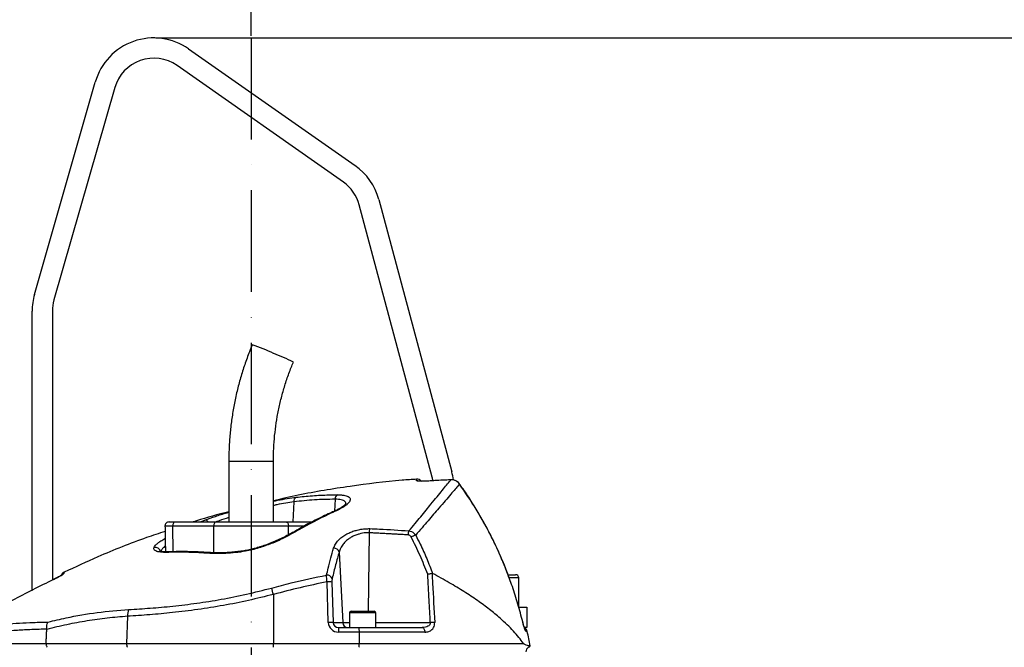
# Model space of a CAD drawing. Extents: x 0 to 17981, y 0 to 6534.
# Drawn here: x 8814 to 9300, y 3387 to 3697 of the extents above; entities that cross this region are included whole.
import ezdxf

# ---------------------------------------------------------------- set-up
doc = ezdxf.new("R2010")
doc.units = 0
doc.header["$LTSCALE"] = 5
doc.linetypes.add('GEN7', pattern=[15, 10, -2.5, 0, -2.5])
doc.layers.get('0').update_dxf_attribs({"linetype": 'CONTINUOUS'})
doc.layers.get('DEFPOINTS').update_dxf_attribs({"linetype": 'CONTINUOUS'})
doc.layers.add('7', color=4, linetype='GEN7')
doc.styles.add('ISO', font='GENISO.SHX')
doc.dimstyles.new('GEN-ISO', dxfattribs={"dimtxt": 50, "dimasz": 50, "dimexe": 40, "dimexo": 1, "dimgap": 30, "dimtad": 0, "dimtih": 1, "dimtoh": 1, "dimdec": 1, "dimtxsty": 'ISO', "dimcen": 2, "dimclrd": 256, "dimclre": 256, "dimclrt": 2, "dimazin": 3, "dimtp": 0.1, "dimtm": 0.1, "dimtfac": 0.05, "dimtdec": 1, "dimtix": 1, "dimtmove": 0, "dimatfit": 3, "dimtolj": 1})

# ---------------------------------------------------------------- blocks, each defined once
blk = doc.blocks.new('*D48')
at = {"color": 3}
for p, q in [((8528.57, 2641.69), (8528.57, 3872.72)), ((8928.57, 3688.69), (8928.57, 3872.72)), ((8563.57, 3847.72), (8893.57, 3847.72))]:
    blk.add_line(p, q, dxfattribs=at)
for points in [[(8563.57, 3853.56), (8563.57, 3841.89), (8528.57, 3847.72)], [(8893.57, 3853.56), (8893.57, 3841.89), (8928.57, 3847.72)]]:
    blk.add_solid(points, dxfattribs=at)
at = {"layer": 'DEFPOINTS', "color": 0}
for p in [(8928.57, 3847.72), (8928.57, 3687.69), (8528.57, 2640.69)]:
    blk.add_point(p, dxfattribs=at)
at = {"color": 2, "insert": (8728.57, 3903.4), "char_height": 50, "attachment_point": 5, "style": 'ISO'}
blk.add_mtext('\\A1;15.7', dxfattribs=at)
blk = doc.blocks.new('*D65')
at = {"color": 3}
for p, q in [((8881.57, 3687.69), (9597.39, 3687.69)), ((9572.39, 2374.99), (9572.39, 3652.69)), ((9073.52, 2339.99), (9597.39, 2339.99))]:
    blk.add_line(p, q, dxfattribs=at)
for points in [[(9566.56, 3652.69), (9578.22, 3652.69), (9572.39, 3687.69)], [(9566.56, 2374.99), (9578.22, 2374.99), (9572.39, 2339.99)]]:
    blk.add_solid(points, dxfattribs=at)
at = {"layer": 'DEFPOINTS', "color": 0}
for p in [(8880.57, 3687.69), (9572.39, 3687.69), (9072.52, 2339.99)]:
    blk.add_point(p, dxfattribs=at)
at = {"color": 2, "insert": (9517.39, 3013.84), "char_height": 50, "attachment_point": 5, "rotation": 90, "style": 'ISO'}
blk.add_mtext('\\A1;{\\Fgeniso.shx;H}', dxfattribs=at)

msp = doc.modelspace()

# ---------------------------------------------------------------- linework, layer by layer
at = {"color": 7, "linetype": 'CONTINUOUS'}
for p, q in [((8897.78, 3682.27), (8979.82, 3624.82)), ((8974.08, 3616.62), (8892.04, 3674.07)), ((8821.73, 3561.34), (8851.73, 3665.96)), ((8861.34, 3663.2), (8831.34, 3558.58)), ((9017.89, 3471.23), (8981.93, 3605.42)), ((8991.59, 3608.01), (9027.55, 3473.82)), ((8820.57, 3415.19), (8820.57, 3553.07)), ((8830.57, 3553.07), (8830.57, 3420.55)), ((8917.57, 3479.19), (8928.97, 3479.19)), ((8928.97, 3479.19), (8939.57, 3479.19)), ((9015.24, 3469.3), (9015.24, 3469.28)), ((9027.12, 3469.95), (9027.12, 3469.93)), ((9031.39, 3467.88), (9031.37, 3467.84)), ((8949.71, 3459.11), (8949.18, 3449.19)), ((8969.97, 3460.36), (8969.65, 3454.5)), ((8888.1, 3449.19), (8891.17, 3449.19)), ((8891.17, 3449.19), (8911.36, 3449.19)), ((8911.36, 3449.19), (8945.78, 3449.19)), ((8945.78, 3449.19), (8958.62, 3449.19)), ((8889.94, 3447.16), (8886.1, 3447.16)), ((8890.07, 3434.51), (8889.94, 3447.16)), ((8910.13, 3447.16), (8889.94, 3447.16)), ((8910.27, 3434.16), (8910.13, 3447.16)), ((8947.01, 3447.16), (8910.13, 3447.16)), ((8946.96, 3442.82), (8947.01, 3447.16)), ((8954.78, 3447.16), (8947.01, 3447.16)), ((8986.79, 3443.86), (8986.26, 3405.19)), ((8885.99, 3440.96), (8886.21, 3440.96)), ((8906.69, 3434.16), (8910.27, 3434.16)), ((8908.05, 3434.1), (8908.02, 3434.1)), ((8910.27, 3434.16), (8917.77, 3434.16)), ((8972.03, 3434.35), (8973.79, 3399.56)), ((8831.12, 3420.83), (8831.12, 3420.85)), ((8966.64, 3399.65), (8966.02, 3419.67)), ((8968.44, 3419.58), (8969.05, 3399.56)), ((9055.36, 3423.19), (9058.79, 3423.19)), ((9060.36, 3421.59), (9055.93, 3421.59)), ((9058.79, 3423.19), (9058.97, 3423.19)), ((9060.57, 3421.59), (9060.36, 3421.59)), ((8939.57, 3413.47), (8939.57, 3389.36)), ((8990.07, 3404.39), (8977.07, 3404.39)), ((8977.87, 3405.19), (8989.27, 3405.19)), ((9060.63, 3407.19), (9064.57, 3407.19)), ((9064.57, 3407.19), (9064.57, 3397.19)), ((8867.64, 3402.69), (8867.14, 3389.36)), ((8969.05, 3399.56), (8973.79, 3399.56)), ((8973.79, 3399.56), (8977.07, 3399.56)), ((8990.07, 3399.56), (9016.97, 3399.56)), ((9062.54, 3400.02), (9062.52, 3400)), ((8971.7, 3397.19), (8981.46, 3397.19)), ((8971.7, 3397.19), (8971.7, 3394.91)), ((8981.82, 3394.91), (8971.7, 3394.91)), ((8981.46, 3397.19), (9012.87, 3397.19)), ((9014.26, 3394.91), (8981.82, 3394.91)), ((9064.57, 3397.19), (9063.4, 3397.19)), ((9064.79, 3395.2), (9064.18, 3395.2)), ((8799.93, 3389.36), (8827.48, 3389.36)), ((8827.48, 3389.36), (8867.14, 3389.36)), ((8867.14, 3389.36), (8939.57, 3389.36)), ((8939.57, 3387.43), (8939.57, 3389.36)), ((8939.57, 3389.36), (8981.89, 3389.36)), ((8981.89, 3389.36), (9062.86, 3389.36))]:
    msp.add_line(p, q, dxfattribs=at)
for points in [[(8891.17, 3449.19), (8890.92, 3449.15), (8890.69, 3449.03), (8890.48, 3448.85), (8890.29, 3448.59), (8890.14, 3448.28), (8890.02, 3447.93), (8889.96, 3447.55), (8889.94, 3447.16)], [(8911.36, 3449.19), (8911.12, 3449.15), (8910.88, 3449.03), (8910.67, 3448.85), (8910.48, 3448.59), (8910.33, 3448.28), (8910.22, 3447.93), (8910.15, 3447.55), (8910.13, 3447.16)], [(8945.78, 3449.19), (8946.02, 3449.15), (8946.25, 3449.03), (8946.47, 3448.85), (8946.65, 3448.59), (8946.81, 3448.28), (8946.92, 3447.93), (8946.99, 3447.55), (8947.01, 3447.16)], [(8932.22, 3436.64), (8932.23, 3436.64), (8932.31, 3436.58), (8932.43, 3436.37)], [(9012.87, 3397.19), (9013.13, 3397.15), (9013.38, 3397.02), (9013.61, 3396.81), (9013.82, 3396.53), (9013.99, 3396.19), (9014.13, 3395.8), (9014.22, 3395.36), (9014.26, 3394.91)]]:
    msp.add_lwpolyline(points, dxfattribs=at)
for centre, radius, start, end in [((8880.57, 3657.69), 30, 55, 164), ((8880.57, 3657.69), 20, 55, 164), ((8962.61, 3600.24), 30, 15, 55), ((8962.61, 3600.24), 20, 15, 55), ((8850.57, 3553.07), 30, 164, 180), ((8850.57, 3553.07), 20, 164, 180), ((8855.17, 3339.31), 210.64, 66.3388, 69.4313), ((8876.66, 3375.62), 168.84, 64.4638, 68.0731), ((8998.57, 3466.06), 30, 7.3222, 15), ((9010.36, 3467.83), 2.5, 34.846, 94.3771), ((9010.41, 3467.01), 2.51, 65.3548, 94.4022), ((8998.57, 3466.06), 20, 9.8361, 15), ((8972.44, 3460.48), 2.47, 122.2261, 182.6516), ((8951.87, 3459.45), 2.19, 120.6784, 188.9364), ((8970.42, 3453.9), 0.89, 70.6384, 113.3164), ((8888.1, 3447.19), 2, 90, 181), ((8905.77, 3448.14), 1.93, 32.9935, 89.538), ((8949.49, 3443.18), 0.914, 65.6689, 117.6902), ((8992.65, 3443.83), 5.86, 159.5846, 179.7088), ((9012.07, 3442.43), 6.11, 157.3815, 176.4854), ((9013.45, 3431.52), 11.74, 108.4411, 120.0495), ((8881.44, 3434.05), 2.58, 15.4257, 106.8638), ((8887.48, 3433.35), 1.11, 93.2744, 131.9796), ((8907.99, 3433.05), 1.05, 88.7181, 138.2199), ((8969.39, 3433.47), 2.78, 18.4397, 92.5036), ((8837.39, 3422.26), 2.5, 115.1088, 163.7112), ((8837.34, 3421.58), 2.5, 114.9213, 135.9306), ((8965.96, 3420.16), 2.84, 23.5449, 92.9052), ((8966.8, 3407.71), 11.99, 82.1545, 93.7093), ((9058.97, 3421.59), 1.6, 0, 90), ((8793.88, 3374.23), 150.88, 15.0723, 16.3214), ((8876.06, 3403.04), 8.43, 159.2813, 182.4121), ((8977.87, 3404.39), 0.8, 90, 180), ((8989.27, 3404.39), 0.8, 0, 90), ((8967.42, 3387.69), 11.99, 82.1545, 93.7093), ((8976.24, 3399.64), 2.45, 181.9566, 269.0582), ((9019.35, 3367.29), 32.36, 90.4176, 94.2252), ((9062.34, 3394.69), 2.5, 11.8332, 63.3533), ((9061.73, 3394.69), 2.51, 11.7755, 35.8248), ((8869.04, 3354.19), 200, 9.7707, 11.8332), ((8870.32, 3389.07), 3.19, 174.7261, 211.065), ((9066.57, 3385.22), 2.5, 118.1073, 180), ((9064.45, 3389.19), 2, 298.1073, 327.4167)]:
    msp.add_arc(centre, radius, start, end, dxfattribs=at)
for centre, major_axis, ratio, start_param, end_param in [((8971.82, 3399.91), (4.98, 1.47), 0.95923, 2.894928, 4.413365), ((8971.82, 3399.69), (2.72, 0.55), 0.896701, 2.972172, 4.490608)]:
    msp.add_ellipse(centre, major_axis=major_axis, ratio=ratio, start_param=start_param, end_param=end_param, dxfattribs=at)
for points, knots in [([(8929.18, 3536.53), (8928.7, 3535.38), (8927.36, 3532.13), (8925.38, 3526.69), (8923.33, 3520.18), (8921.58, 3513.58), (8920.14, 3506.91), (8919.02, 3500.18), (8918.2, 3493.41), (8917.71, 3486.72), (8917.57, 3481.98), (8917.57, 3479.51), (8917.57, 3479.19)], [0, 0, 0, 0, 0.06335, 0.179171, 0.295001, 0.410831, 0.526662, 0.642492, 0.758322, 0.874152, 0.983889, 1, 1, 1, 1]), ([(8939.57, 3479.19), (8939.58, 3480.25), (8939.6, 3483.4), (8939.87, 3488.65), (8940.5, 3494.91), (8941.45, 3501.13), (8942.71, 3507.3), (8944.27, 3513.4), (8946.14, 3519.41), (8947.91, 3524.25), (8949.08, 3527.08), (8949.45, 3527.97)], [0, 0, 0, 0, 0.063351, 0.188911, 0.314481, 0.440053, 0.565623, 0.691195, 0.816766, 0.942337, 1, 1, 1, 1]), ([(9010.18, 3470.19), (9007.81, 3470.05), (8996.83, 3469.39), (8977.34, 3466.82), (8956.14, 3463.46), (8943.65, 3460.55), (8939.57, 3459.61)], [0, 0, 0, 0, 0.099401, 0.461834, 0.824267, 1, 1, 1, 1]), ([(9006.43, 3444.78), (9007.44, 3445.99), (9009.46, 3448.43), (9012.27, 3451.83), (9014.9, 3455.04), (9017.65, 3458.38), (9020.38, 3461.71), (9022.97, 3464.87), (9025.09, 3467.46), (9026.4, 3469.06), (9026.96, 3469.74), (9027.12, 3469.93)], [0, 0, 0, 0, 0.09762, 0.195238, 0.293878, 0.392517, 0.529205, 0.665887, 0.805993, 0.946093, 1, 1, 1, 1]), ([(9031.37, 3467.84), (9031.2, 3467.65), (9030.63, 3466.97), (9029.29, 3465.41), (9027.11, 3462.88), (9024.41, 3459.73), (9021.53, 3456.36), (9018.65, 3453), (9015.9, 3449.8), (9012.95, 3446.37), (9010.81, 3443.89), (9009.74, 3442.65)], [0, 0, 0, 0, 0.055771, 0.191692, 0.327618, 0.467071, 0.606532, 0.704361, 0.802191, 0.901095, 1, 1, 1, 1]), ([(9010.21, 3469.51), (9010.2, 3469.73), (9010.18, 3470.17), (9010.16, 3470.43), (9010.17, 3470.33), (9010.17, 3470.33)], [0, 0, 0, 0, 0.499189, 0.999623, 1, 1, 1, 1]), ([(9015.24, 3469.28), (9014.68, 3469.25), (9013.55, 3469.19), (9012.05, 3469.2), (9010.91, 3469.27), (9010.31, 3469.38), (9010.24, 3469.47), (9010.21, 3469.51)], [0, 0, 0, 0, 0.213446, 0.427352, 0.642127, 0.857958, 1, 1, 1, 1]), ([(9014.8, 3469.28), (9014.61, 3469.27), (9014.04, 3469.24), (9013.13, 3469.22), (9012.22, 3469.23), (9011.61, 3469.26), (9011.29, 3469.3), (9011.28, 3469.31), (9011.27, 3469.31)], [0, 0, 0, 0, 0.108572, 0.336193, 0.562175, 0.755216, 0.916871, 1, 1, 1, 1]), ([(9027.12, 3469.93), (9025.45, 3469.86), (9021.49, 3469.68), (9017.54, 3469.43), (9015.24, 3469.28)], [0, 0, 0, 0, 0.420505, 1, 1, 1, 1]), ([(9027.12, 3469.92), (9025.79, 3469.87), (9021.83, 3469.74), (9017.88, 3469.46), (9015.25, 3469.27)], [0, 0, 0, 0, 0.334478, 1, 1, 1, 1]), ([(9031.38, 3467.87), (9031.33, 3467.94), (9031.07, 3468.36), (9030.37, 3468.99), (9029.29, 3469.62), (9028.16, 3469.95), (9027.43, 3469.93), (9027.12, 3469.92)], [0, 0, 0, 0, 0.051703, 0.302949, 0.557091, 0.810125, 1, 1, 1, 1]), ([(9031.37, 3467.84), (9031, 3468.26), (9030.27, 3469.1), (9028.73, 3469.84), (9027.65, 3469.9), (9027.12, 3469.93)], [0, 0, 0, 0, 0.338591, 0.67664, 1, 1, 1, 1]), ([(9056.03, 3421.21), (9055.62, 3422.37), (9054.31, 3426.01), (9051.8, 3431.99), (9048.53, 3439.15), (9044.96, 3446.14), (9041.12, 3452.99), (9036.98, 3459.7), (9033.72, 3464.66), (9031.76, 3467.32), (9031.36, 3467.86)], [0, 0, 0, 0, 0.0697084, 0.2191366, 0.3676608, 0.5154643, 0.663783, 0.8128118, 0.9620732, 1, 1, 1, 1]), ([(9056.01, 3421.19), (9055.44, 3422.76), (9053.83, 3427.21), (9050.74, 3434.38), (9045.97, 3444.32), (9039.72, 3455.64), (9034.16, 3463.77), (9031.37, 3467.84)], [0, 0, 0, 0, 0.094877, 0.268446, 0.442014, 0.720214, 1, 1, 1, 1]), ([(8950.75, 3461.33), (8952.07, 3461.48), (8956.11, 3461.94), (8962.91, 3462.45), (8968.38, 3462.53), (8971.12, 3462.57)], [0, 0, 0, 0, 0.1931508, 0.5962655, 1, 1, 1, 1]), ([(8971.12, 3462.57), (8971.8, 3462.55), (8973.15, 3462.53), (8974.79, 3462.3), (8976.07, 3461.95), (8976.97, 3461.45), (8977.45, 3460.82), (8977.53, 3460.06), (8977.16, 3459.19), (8976.36, 3458.21), (8975.09, 3457.16), (8973.28, 3455.97), (8971.63, 3455.18), (8970.71, 3454.74)], [0, 0, 0, 0, 0.084121, 0.168248, 0.252568, 0.336906, 0.422648, 0.508412, 0.5986, 0.688807, 0.784725, 0.880647, 1, 1, 1, 1]), ([(8939.57, 3459.43), (8940.27, 3459.57), (8942.64, 3460.07), (8946.45, 3460.74), (8949.32, 3461.13), (8950.75, 3461.33)], [0, 0, 0, 0, 0.1738408, 0.5869554, 1, 1, 1, 1]), ([(8949.71, 3459.11), (8948.38, 3458.91), (8945.71, 3458.52), (8942.26, 3457.87), (8940.14, 3457.39), (8939.57, 3457.26)], [0, 0, 0, 0, 0.42187, 0.843834, 1, 1, 1, 1]), ([(8969.97, 3460.36), (8966.6, 3460.31), (8959.85, 3460.2), (8953.09, 3459.47), (8949.71, 3459.11)], [0, 0, 0, 0, 0.499411, 1, 1, 1, 1]), ([(8975.31, 3458.01), (8975.31, 3458.22), (8975.32, 3458.69), (8974.92, 3459.27), (8974.17, 3459.76), (8973.08, 3460.11), (8971.69, 3460.33), (8970.54, 3460.35), (8969.97, 3460.36)], [0, 0, 0, 0, 0.148329, 0.321792, 0.491625, 0.661417, 0.83071, 1, 1, 1, 1]), ([(8975.35, 3458.19), (8975.36, 3458.2), (8975.37, 3458.22), (8975.21, 3457.97), (8974.82, 3457.56), (8974.15, 3457), (8973.2, 3456.34), (8971.95, 3455.62), (8970.88, 3455.07), (8970.18, 3454.77), (8970.05, 3454.72)], [0, 0, 0, 0, 0.064312, 0.189108, 0.32414, 0.471623, 0.626657, 0.792282, 0.963282, 1, 1, 1, 1]), ([(8917.57, 3454.18), (8912.21, 3452.81), (8906.31, 3451.32), (8900.55, 3449.37), (8900.03, 3449.19)], [0, 0, 0, 0, 0.909578, 1, 1, 1, 1]), ([(8905.79, 3450.07), (8907.48, 3450.69), (8910.87, 3451.94), (8914.95, 3453.25), (8917.29, 3453.9), (8917.57, 3453.98)], [0, 0, 0, 0, 0.4682212, 0.9364113, 1, 1, 1, 1]), ([(8970.08, 3454.68), (8969.23, 3454.32), (8965.92, 3452.88), (8960.24, 3450.07), (8954.09, 3446.88), (8950.4, 3444.73), (8949.08, 3443.96)], [0, 0, 0, 0, 0.1195479, 0.4634555, 0.8083569, 1, 1, 1, 1]), ([(8970.71, 3454.74), (8969.46, 3454.16), (8963.16, 3451.3), (8956.21, 3447.68), (8950.59, 3444.43), (8949.87, 3444.01)], [0, 0, 0, 0, 0.178677, 0.893783, 1, 1, 1, 1]), ([(8903.6, 3449.19), (8903.74, 3449.25), (8904.46, 3449.56), (8905.19, 3449.84), (8905.79, 3450.07)], [0, 0, 0, 0, 0.191674, 1, 1, 1, 1]), ([(8917.57, 3451.36), (8915.93, 3450.83), (8913.74, 3450.12), (8911.85, 3449.38), (8911.37, 3449.19)], [0, 0, 0, 0, 0.744056, 1, 1, 1, 1]), ([(8886.15, 3444.52), (8883.11, 3443.52), (8871.87, 3439.81), (8855.22, 3433.16), (8841.88, 3426.95), (8836.38, 3424.39)], [0, 0, 0, 0, 0.178859, 0.661085, 1, 1, 1, 1]), ([(8949.06, 3444), (8948.37, 3443.61), (8946.8, 3442.71), (8944.14, 3441.36), (8941.17, 3439.97), (8938.09, 3438.69), (8935.11, 3437.57), (8933.12, 3436.94), (8932.22, 3436.66)], [0, 0, 0, 0, 0.142665, 0.324894, 0.504792, 0.681688, 0.85525, 1, 1, 1, 1]), ([(8949.87, 3444.01), (8948.13, 3443.05), (8944.62, 3441.1), (8938.71, 3438.47), (8934.47, 3437.05), (8932.43, 3436.37)], [0, 0, 0, 0, 0.335453, 0.68025, 1, 1, 1, 1]), ([(8969.27, 3436.24), (8969.53, 3436.93), (8970.06, 3438.3), (8971.48, 3440.13), (8973.23, 3441.71), (8975.13, 3442.97), (8977.19, 3443.99), (8978.93, 3444.64), (8980.79, 3445.19), (8982.76, 3445.61), (8985.08, 3445.88), (8986.52, 3445.88), (8987.16, 3445.88)], [0, 0, 0, 0, 0.137549, 0.275006, 0.38864, 0.502181, 0.595512, 0.688781, 0.730374, 0.827465, 0.924497, 1, 1, 1, 1]), ([(8986.79, 3443.86), (8986.26, 3443.86), (8984.63, 3443.87), (8982.68, 3443.5), (8980.72, 3442.92), (8979.25, 3442.34), (8977.89, 3441.62), (8976.55, 3440.76), (8975.26, 3439.73), (8973.82, 3438.17), (8972.66, 3436.37), (8972.24, 3435.02), (8972.03, 3434.35)], [0, 0, 0, 0, 0.073247, 0.228673, 0.262343, 0.356985, 0.45172, 0.488936, 0.603708, 0.71859, 0.859244, 1, 1, 1, 1]), ([(8987.16, 3445.88), (8988.76, 3445.83), (8995.2, 3445.61), (9001.61, 3445.14), (9006.43, 3444.78)], [0, 0, 0, 0, 0.249862, 1, 1, 1, 1]), ([(9006.43, 3444.78), (9006.85, 3444.68), (9007.69, 3444.49), (9008.86, 3443.74), (9009.44, 3443.02), (9009.74, 3442.65)], [0, 0, 0, 0, 0.329642, 0.658607, 1, 1, 1, 1]), ([(8880.7, 3436.52), (8880.72, 3436.58), (8880.84, 3436.94), (8881.32, 3437.67), (8882.44, 3438.73), (8883.98, 3439.84), (8885.31, 3440.59), (8885.99, 3440.96)], [0, 0, 0, 0, 0.04324, 0.279299, 0.52265, 0.757936, 1, 1, 1, 1]), ([(9007.57, 3441.68), (9007.44, 3441.88), (9007.2, 3442.28), (9006.62, 3442.68), (9006.19, 3442.76), (9005.97, 3442.8)], [0, 0, 0, 0, 0.34822, 0.674166, 1, 1, 1, 1]), ([(9015.67, 3423.48), (9014.46, 3426.57), (9012.02, 3432.77), (9009.06, 3438.71), (9007.57, 3441.68)], [0, 0, 0, 0, 0.499104, 1, 1, 1, 1]), ([(9009.74, 3442.65), (9010.48, 3441.19), (9012.41, 3437.4), (9015.26, 3431.14), (9017.16, 3426.25), (9018.11, 3423.81)], [0, 0, 0, 0, 0.239382, 0.619278, 1, 1, 1, 1]), ([(8886.74, 3434.18), (8886.3, 3434.18), (8885.25, 3434.16), (8883.8, 3434.27), (8882.5, 3434.51), (8881.54, 3434.87), (8880.91, 3435.32), (8880.58, 3435.87), (8880.66, 3436.3), (8880.7, 3436.52)], [0, 0, 0, 0, 0.112307, 0.271696, 0.431043, 0.57454, 0.717981, 0.859023, 1, 1, 1, 1]), ([(8887.44, 3434.48), (8887.33, 3434.47), (8886.68, 3434.43), (8885.69, 3434.47), (8884.61, 3434.58), (8883.91, 3434.73), (8883.54, 3434.87), (8883.51, 3434.89), (8883.5, 3434.89)], [0, 0, 0, 0, 0.04825, 0.286251, 0.5158, 0.700358, 0.870583, 1, 1, 1, 1]), ([(8886.27, 3437.36), (8885.99, 3437.13), (8885.24, 3436.51), (8884.4, 3435.52), (8884.12, 3434.83), (8883.98, 3434.47)], [0, 0, 0, 0, 0.226345, 0.606533, 1, 1, 1, 1]), ([(8907.21, 3433.75), (8906.44, 3433.8), (8902.95, 3434.03), (8896.07, 3434.33), (8890.09, 3434.24), (8886.74, 3434.18)], [0, 0, 0, 0, 0.1104904, 0.500716, 1, 1, 1, 1]), ([(8908.02, 3434.07), (8907.37, 3434.11), (8904.32, 3434.32), (8898.88, 3434.54), (8892.65, 3434.63), (8888.82, 3434.48), (8887.42, 3434.42)], [0, 0, 0, 0, 0.091589, 0.432455, 0.791916, 1, 1, 1, 1]), ([(8932.43, 3436.37), (8931.34, 3436.05), (8929.13, 3435.42), (8925.23, 3434.63), (8920.81, 3434.01), (8916.05, 3433.65), (8911.44, 3433.54), (8908.62, 3433.68), (8907.21, 3433.75)], [0, 0, 0, 0, 0.125389, 0.253227, 0.437915, 0.626614, 0.811924, 1, 1, 1, 1]), ([(8932.22, 3436.65), (8932.08, 3436.61), (8931.19, 3436.31), (8929.43, 3435.86), (8926.9, 3435.3), (8924.18, 3434.82), (8921.3, 3434.44), (8918.3, 3434.16), (8915.22, 3433.99), (8912.15, 3433.95), (8909.73, 3433.99), (8908.42, 3434.09), (8908.04, 3434.12)], [0, 0, 0, 0, 0.016776, 0.107896, 0.207157, 0.313353, 0.427751, 0.54905, 0.676551, 0.810421, 0.945623, 1, 1, 1, 1]), ([(8965.82, 3422.99), (8966.07, 3424.12), (8966.74, 3427.02), (8967.88, 3431.5), (8968.81, 3434.66), (8969.27, 3436.24)], [0, 0, 0, 0, 0.238955, 0.619056, 1, 1, 1, 1]), ([(8972.03, 3434.35), (8971.42, 3432.3), (8970.2, 3428.19), (8969.11, 3423.6), (8968.57, 3421.29)], [0, 0, 0, 0, 0.499044, 1, 1, 1, 1]), ([(8831.12, 3420.83), (8831.67, 3421.11), (8832.79, 3421.66), (8834.27, 3422.46), (8835.39, 3423.12), (8836.14, 3423.62), (8836.24, 3423.77), (8836.29, 3423.85)], [0, 0, 0, 0, 0.217459, 0.437265, 0.632211, 0.815654, 1, 1, 1, 1]), ([(8836.32, 3424.52), (8836.32, 3424.52), (8836.33, 3424.79), (8836.31, 3424.32), (8836.29, 3423.85)], [0, 0, 0, 0, 0.0004495, 1, 1, 1, 1]), ([(9015.67, 3423.48), (9015.68, 3423.48), (9015.86, 3423.53), (9016.33, 3423.63), (9017.08, 3423.78), (9017.56, 3423.84), (9017.8, 3423.88)], [0, 0, 0, 0, 0.0079, 0.256565, 0.628218, 1, 1, 1, 1]), ([(9016.97, 3399.56), (9016.76, 3403.3), (9016.33, 3411.27), (9015.9, 3419.24), (9015.67, 3423.48)], [0, 0, 0, 0, 0.468453, 1, 1, 1, 1]), ([(9018.11, 3423.81), (9018.04, 3423.84), (9017.94, 3423.88), (9017.84, 3423.88), (9017.8, 3423.88)], [0, 0, 0, 0, 0.659705, 1, 1, 1, 1]), ([(9017.8, 3423.88), (9017.89, 3422.25), (9018.33, 3414.17), (9018.76, 3406.1), (9019.11, 3399.65)], [0, 0, 0, 0, 0.201514, 1, 1, 1, 1]), ([(9062.86, 3389.36), (9062.14, 3390.34), (9060.71, 3392.28), (9058, 3395.39), (9054.91, 3398.56), (9051.02, 3402.15), (9046.21, 3406.12), (9040.28, 3410.48), (9033.66, 3414.87), (9026.31, 3419.33), (9020.89, 3422.29), (9018.11, 3423.81)], [0, 0, 0, 0, 0.091751, 0.18351, 0.276594, 0.369679, 0.492783, 0.615889, 0.741922, 0.867953, 1, 1, 1, 1]), ([(8831.12, 3420.83), (8824.28, 3417.45), (8809.7, 3410.23), (8795.68, 3401.96), (8788.23, 3397.57)], [0, 0, 0, 0, 0.468655, 1, 1, 1, 1]), ([(8835.56, 3423.3), (8835.57, 3423.3), (8835.58, 3423.31), (8835.5, 3423.25), (8835.28, 3423.1), (8834.8, 3422.8), (8834.07, 3422.38), (8833.12, 3421.86), (8832.19, 3421.37), (8831.59, 3421.09), (8831.39, 3420.99)], [0, 0, 0, 0, 0.004991, 0.078302, 0.183367, 0.327782, 0.49928, 0.690719, 0.894022, 1, 1, 1, 1]), ([(8938.68, 3416.64), (8941.9, 3417.48), (8950.89, 3419.85), (8959.98, 3421.77), (8965.82, 3422.99)], [0, 0, 0, 0, 0.3586541, 1, 1, 1, 1]), ([(8966.02, 3419.67), (8961.59, 3418.75), (8952.72, 3416.89), (8943.95, 3414.61), (8939.57, 3413.47)], [0, 0, 0, 0, 0.499735, 1, 1, 1, 1]), ([(8966.02, 3419.67), (8965.96, 3420.28), (8965.85, 3421.43), (8965.81, 3422.48), (8965.82, 3422.93), (8965.82, 3422.99)], [0, 0, 0, 0, 0.486701, 0.924758, 1, 1, 1, 1]), ([(8968.57, 3421.29), (8968.56, 3421.26), (8968.51, 3421.03), (8968.43, 3420.49), (8968.43, 3419.89), (8968.44, 3419.58)], [0, 0, 0, 0, 0.0760121, 0.516417, 1, 1, 1, 1]), ([(9062.52, 3400), (9061.77, 3402.9), (9060.25, 3408.74), (9058.04, 3415.8), (9056.49, 3419.91), (9056.01, 3421.19)], [0, 0, 0, 0, 0.405232, 0.815799, 1, 1, 1, 1]), ([(8868.17, 3406.02), (8871.72, 3406.24), (8878.82, 3406.68), (8890.08, 3407.68), (8901.77, 3409.08), (8913.95, 3411), (8926.3, 3413.47), (8934.55, 3415.58), (8938.68, 3416.64)], [0, 0, 0, 0, 0.158147, 0.317201, 0.485217, 0.653221, 0.826606, 1, 1, 1, 1]), ([(8939.57, 3413.47), (8935.48, 3412.45), (8927.31, 3410.42), (8914.83, 3407.95), (8902.27, 3405.96), (8890.11, 3404.48), (8878.51, 3403.41), (8871.27, 3402.93), (8867.64, 3402.69)], [0, 0, 0, 0, 0.1683349, 0.3366618, 0.51007, 0.6834872, 0.8412955, 1, 1, 1, 1]), ([(8828.46, 3399.88), (8831.43, 3400.58), (8839.46, 3402.48), (8852.71, 3404.78), (8863.01, 3405.61), (8868.17, 3406.02)], [0, 0, 0, 0, 0.226346, 0.6123, 1, 1, 1, 1]), ([(8801.83, 3398.31), (8803.82, 3398.52), (8807.8, 3398.96), (8814.29, 3399.39), (8821.13, 3399.7), (8826.02, 3399.82), (8828.46, 3399.88)], [0, 0, 0, 0, 0.248456, 0.496915, 0.748457, 1, 1, 1, 1]), ([(8867.64, 3402.69), (8864.31, 3402.42), (8857.65, 3401.9), (8847.67, 3400.48), (8837.71, 3398.65), (8831.1, 3397.04), (8827.8, 3396.23)], [0, 0, 0, 0, 0.249034, 0.498075, 0.749035, 1, 1, 1, 1]), ([(8827.8, 3396.39), (8827.81, 3397.05), (8827.82, 3398.26), (8828.17, 3399.34), (8828.41, 3399.79), (8828.46, 3399.88), (8828.46, 3399.88)], [0, 0, 0, 0, 0.484753, 0.896845, 0.993982, 1, 1, 1, 1]), ([(9016.97, 3399.56), (9016.97, 3399.38), (9016.97, 3399.15), (9016.83, 3398.74), (9016.67, 3398.49), (9016.32, 3398.11), (9015.67, 3397.67), (9014.44, 3397.27), (9013.43, 3397.22), (9012.87, 3397.19)], [0, 0, 0, 0, 0.096496, 0.126648, 0.242011, 0.263053, 0.423152, 0.684309, 1, 1, 1, 1]), ([(9014.26, 3394.91), (9014.92, 3394.97), (9016.15, 3395.08), (9017.6, 3395.93), (9018.54, 3397.04), (9019.07, 3398.27), (9019.1, 3399.19), (9019.11, 3399.65)], [0, 0, 0, 0, 0.273392, 0.516952, 0.683325, 0.841883, 1, 1, 1, 1]), ([(9064.18, 3395.2), (9064.11, 3395.26), (9063.98, 3395.37), (9063.62, 3396.23), (9063.2, 3397.5), (9062.81, 3398.85), (9062.6, 3399.71), (9062.52, 3400)], [0, 0, 0, 0, 0.217863, 0.435274, 0.657606, 0.885981, 1, 1, 1, 1]), ([(9062.98, 3398.38), (9062.88, 3398.71), (9062.73, 3399.24), (9062.59, 3399.82), (9062.54, 3400.03)], [0, 0, 0, 0, 0.634745, 1, 1, 1, 1]), ([(8827.8, 3396.39), (8825.31, 3396.31), (8820.32, 3396.16), (8813.28, 3395.79), (8806.53, 3395.31), (8802.37, 3394.84), (8800.29, 3394.61)], [0, 0, 0, 0, 0.2484233, 0.4968452, 0.7484238, 1, 1, 1, 1]), ([(8981.46, 3397.19), (8981.46, 3397.19), (8981.48, 3397.19), (8981.54, 3397.16), (8981.63, 3396.95), (8981.73, 3396.44), (8981.8, 3395.74), (8981.82, 3395.18), (8981.82, 3394.91)], [0, 0, 0, 0, 0.005033, 0.096798, 0.324921, 0.550756, 0.775356, 1, 1, 1, 1]), ([(9063.73, 3396.14), (9063.73, 3396.13), (9063.73, 3396.13), (9063.65, 3396.3), (9063.5, 3396.69), (9063.27, 3397.38), (9063.08, 3397.97), (9062.98, 3398.35), (9062.98, 3398.38)], [0, 0, 0, 0, 0.062762, 0.214304, 0.429102, 0.691689, 0.978058, 1, 1, 1, 1]), ([(8827.48, 3389.36), (8827.48, 3389.14), (8827.48, 3388.69), (8827.64, 3388.07), (8827.84, 3387.65), (8827.99, 3387.48), (8828.04, 3387.43)], [0, 0, 0, 0, 0.286243, 0.572489, 0.859476, 1, 1, 1, 1]), ([(8981.74, 3387.43), (8981.76, 3387.5), (8981.79, 3387.61), (8981.83, 3387.92), (8981.88, 3388.38), (8981.9, 3388.93), (8981.9, 3389.26), (8981.89, 3389.36)], [0, 0, 0, 0, 0.171258, 0.291509, 0.578247, 0.865074, 1, 1, 1, 1]), ([(9062.86, 3389.36), (9062.97, 3389.26), (9063.2, 3389.04), (9063.86, 3388.74), (9064.72, 3388.45), (9065.74, 3388.2), (9066.32, 3388.08), (9066.12, 3388.13), (9066.11, 3388.13)], [0, 0, 0, 0, 0.047488, 0.095957, 0.320509, 0.546124, 0.979617, 1, 1, 1, 1])]:
    msp.add_open_spline(points, degree=3, knots=knots, dxfattribs=at)
for points in [[(8917.57, 3479.19), (8917.57, 3449.19)], [(8939.57, 3449.19), (8939.57, 3479.19)], [(9015.24, 3469.31), (9014.8, 3469.28)], [(8886.1, 3447.16), (8886.32, 3434.47)], [(9005.97, 3442.8), (8986.79, 3443.86)], [(8885.99, 3440.96), (8886.21, 3441.08)], [(8831.39, 3420.99), (8831.12, 3420.85)], [(8831.23, 3420.91), (8831.12, 3420.86)], [(9060.57, 3407.19), (9060.57, 3421.59)], [(8977.07, 3404.39), (8977.07, 3397.19)], [(8990.07, 3397.19), (8990.07, 3404.39)], [(8827.48, 3389.36), (8827.8, 3396.23)], [(8827.8, 3396.23), (8827.8, 3396.39)], [(8981.82, 3394.91), (8981.89, 3389.36)]]:
    msp.add_open_spline(points, degree=1, dxfattribs=at)
at = {"layer": '7'}
msp.add_line((8928.57, 3687.69), (8928.57, 2351.99), dxfattribs=at)

# ---------------------------------------------------------------- dimensions: what is measured, and where the dimension line sits
dim = msp.add_linear_dim(base=(8928.57, 3847.72), p1=(8528.57, 2640.69), p2=(8928.57, 3687.69), dimstyle='GEN-ISO', override={"dimasz": 35, "dimexe": 25, "dimtad": 1, "dimtih": 0, "dimtoh": 0, "dimlfac": 0.03937, "dimclrd": 3, "dimclre": 3, "dimadec": 2, "dimazin": 2, "dimlwd": 25, "dimlwe": 25})
dim.commit()
dim.dimension.update_dxf_attribs({"geometry": '*D48', "text_midpoint": (8728.57, 3903.4)})
dim = msp.add_linear_dim(base=(9572.39, 3687.69), p1=(9072.52, 2339.99), p2=(8880.57, 3687.69), angle=90, text='{\\Fgeniso.shx;H}', dimstyle='GEN-ISO', override={"dimasz": 35, "dimexe": 25, "dimtad": 1, "dimtih": 0, "dimtoh": 0, "dimlfac": 0.03937, "dimclrd": 3, "dimclre": 3, "dimadec": 2, "dimazin": 2, "dimlwd": 25, "dimlwe": 25})
dim.commit()
dim.dimension.update_dxf_attribs({"geometry": '*D65', "text_midpoint": (9517.39, 3013.84)})

doc.saveas('drawing.dxf')
